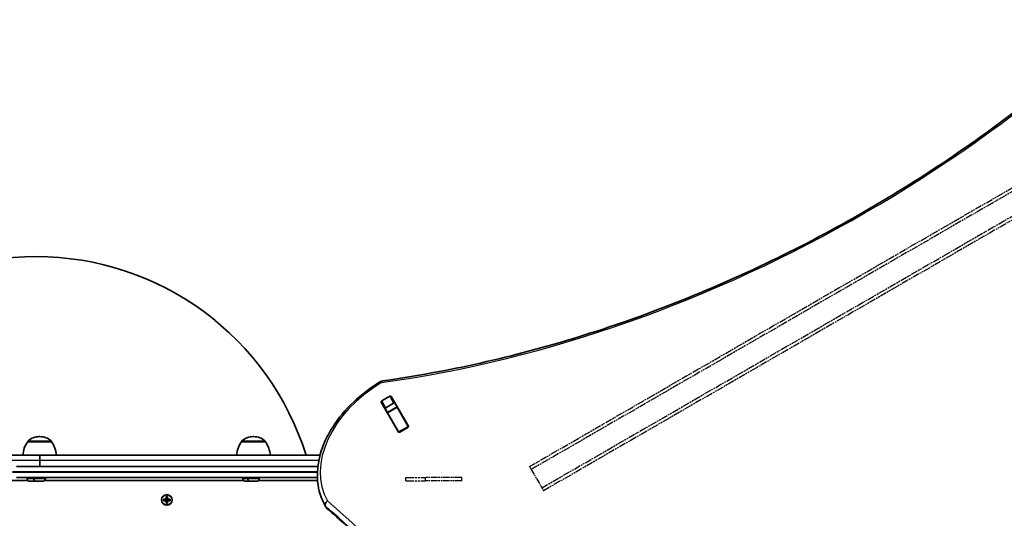
# Model space of a CAD drawing. Units: millimetres. Extents: x 1075 to 10804, y -4036 to 3829.
# Drawn here: x 3165 to 4046, y 165 to 611 of the extents above; entities that cross this region are included whole.
import ezdxf

# ---------------------------------------------------------------- set-up
doc = ezdxf.new("R2010")
doc.units = ezdxf.units.MM
doc.linetypes.add('DOUBLE_DASH_CHAIN', pattern=[1.2403, 0.6614, -0.0827, 0.1654, -0.0827, 0.1654, -0.0827])
for name, color, linetype, lineweight in [('Odniesienie (ISO)', 7, 'DOUBLE_DASH_CHAIN', 25), ('Widoczne (ISO)', 7, 'Continuous', 35), ('Widoczne wąskie (ISO)', 7, 'Continuous', 25)]:
    doc.layers.add(name, color=color, linetype=linetype, lineweight=lineweight)

msp = doc.modelspace()

# ---------------------------------------------------------------- linework, layer by layer
at = {"layer": 'Odniesienie (ISO)', "ltscale": 9.065612}
for p, q in [((3621.46, 211.03), (4269.07, 584.93)), ((4281.57, 563.28), (3633.96, 189.38))]:
    msp.add_line(p, q, dxfattribs=at)
at = {"layer": 'Odniesienie (ISO)', "ltscale": 9.064407}
for p, q in [((4270.57, 582.34), (3622.96, 208.44)), ((3632.46, 191.98), (4280.07, 565.88))]:
    msp.add_line(p, q, dxfattribs=at)
at = {"layer": 'Odniesienie (ISO)', "ltscale": 7.659437}
msp.add_line((3622.96, 208.44), (3632.46, 191.98), dxfattribs=at)
at = {"layer": 'Odniesienie (ISO)', "ltscale": 11.081567}
for p, q in [((3510.71, 201.18), (3528.21, 201.18)), ((3510.71, 198.18), (3528.21, 198.18))]:
    msp.add_line(p, q, dxfattribs=at)
at = {"layer": 'Odniesienie (ISO)', "ltscale": 0.952172}
for p, q in [((3510.71, 198.18), (3510.71, 201.18)), ((3528.21, 198.18), (3528.21, 201.18)), ((3560.71, 198.18), (3560.71, 201.18))]:
    msp.add_line(p, q, dxfattribs=at)
at = {"layer": 'Odniesienie (ISO)', "ltscale": 8.734446}
for p, q in [((3560.71, 201.18), (3528.21, 201.18)), ((3560.71, 198.18), (3528.21, 198.18))]:
    msp.add_line(p, q, dxfattribs=at)
at = {"layer": 'Odniesienie (ISO)', "ltscale": 1.547597}
for points, knots in [([(3621.46, 211.03), (3621.46, 211.03), (3621.51, 210.96), (3621.65, 210.7), (3621.78, 210.48), (3622.04, 210.02), (3622.23, 209.71), (3622.57, 209.12), (3622.78, 208.75), (3622.96, 208.44)], [-0.4599752, -0.4599752, -0.4599752, -0.4599752, -0.3385337, -0.3385337, -0.2212073, -0.2212073, -0.1086814, -0.1086814, 0, 0, 0, 0]), ([(3632.46, 191.98), (3632.64, 191.67), (3632.86, 191.3), (3633.19, 190.71), (3633.38, 190.39), (3633.64, 189.93), (3633.77, 189.72), (3633.92, 189.46), (3633.96, 189.38), (3633.96, 189.38)], [0, 0, 0, 0, 0.1086814, 0.1086814, 0.2212073, 0.2212073, 0.3385337, 0.3385337, 0.4599752, 0.4599752, 0.4599752, 0.4599752])]:
    msp.add_open_spline(points, degree=3, knots=knots, dxfattribs=at)
at = {"layer": 'Widoczne (ISO)'}
for p, q in [((3489.09, 269.85), (3496.24, 273.98)), ((3497.46, 273.87), (3512.94, 247.04)), ((3504.07, 241.92), (3488.58, 268.74)), ((3499.77, 267.86), (3492.63, 263.73)), ((3500.79, 267.85), (3502.8, 264.36)), ((3492.13, 262.85), (3494.14, 259.36)), ((3494.14, 259.36), (3502.8, 264.36)), ((3494.29, 259.1), (3494.14, 259.36)), ((3494.29, 259.1), (3504.16, 242.01)), ((3502.8, 264.36), (3502.95, 264.1)), ((3502.95, 264.1), (3512.82, 247.01)), ((3512.82, 247.01), (3513.01, 246.69)), ((3504.34, 241.69), (3504.16, 242.01)), ((3512.43, 245.93), (3505.29, 241.81)), ((3172.17, 233.18), (3172.17, 233.25)), ((3193.47, 233.18), (3172.17, 233.18)), ((3183.11, 237.84), (3182.53, 237.84)), ((3193.47, 233.18), (3193.47, 233.25)), ((3363.61, 233.18), (3363.61, 233.25)), ((3384.91, 233.18), (3363.61, 233.18)), ((3374.55, 237.84), (3373.97, 237.84)), ((3384.91, 233.18), (3384.91, 233.25)), ((2885.58, 221.18), (3183.06, 221.18)), ((3183.06, 221.18), (3433.88, 221.18)), ((3183.12, 211.18), (3183.12, 216.43)), ((3183.12, 211.18), (3183.12, 216.43)), ((3162.12, 211.18), (3431.93, 211.18)), ((3172.26, 198.68), (2994.17, 198.68)), ((3431.48, 201.18), (3162.12, 201.18)), ((3171.56, 200.44), (3171.56, 201.18)), ((3174.36, 197.88), (3174.12, 197.88)), ((3174.61, 197.88), (3174.36, 197.88)), ((3176.55, 197.88), (3174.61, 197.88)), ((3179, 197.88), (3177.06, 197.88)), ((3177.57, 200.44), (3177.57, 201.18)), ((3179.25, 197.88), (3179, 197.88)), ((3179.5, 197.88), (3179.25, 197.88)), ((3180.37, 197.88), (3180.13, 197.88)), ((3180.63, 197.88), (3180.37, 197.88)), ((3182.56, 197.88), (3180.63, 197.88)), ((3185.01, 197.88), (3183.07, 197.88)), ((3185.26, 197.88), (3185.01, 197.88)), ((3185.51, 197.88), (3185.26, 197.88)), ((3365.46, 198.68), (3187.37, 198.68)), ((3188.07, 200.44), (3188.07, 201.18)), ((3364.76, 200.44), (3364.76, 201.18)), ((3367.93, 197.88), (3367.32, 197.88)), ((3368.05, 197.88), (3367.93, 197.88)), ((3368.05, 197.88), (3368.05, 197.89)), ((3368.05, 197.88), (3368.11, 197.88)), ((3368.11, 197.88), (3368.11, 197.89)), ((3368.29, 197.88), (3368.11, 197.88)), ((3370.46, 197.88), (3368.29, 197.88)), ((3369.01, 200.44), (3369.01, 201.18)), ((3370.53, 197.88), (3370.46, 197.88)), ((3370.53, 197.88), (3370.53, 197.88)), ((3370.95, 197.88), (3370.53, 197.88)), ((3371.57, 197.88), (3370.95, 197.88)), ((3371.61, 197.88), (3371.57, 197.88)), ((3371.74, 197.88), (3371.61, 197.88)), ((3373.32, 197.88), (3371.74, 197.88)), ((3373.48, 197.88), (3373.32, 197.88)), ((3373.48, 197.88), (3373.48, 197.9)), ((3373.48, 197.88), (3373.74, 197.88)), ((3373.81, 197.88), (3373.74, 197.88)), ((3375.97, 197.88), (3373.81, 197.88)), ((3376.19, 197.88), (3375.97, 197.88)), ((3376.19, 197.88), (3376.19, 197.89)), ((3376.33, 197.88), (3376.19, 197.88)), ((3376.95, 197.88), (3376.33, 197.88)), ((3431.61, 198.68), (3378.81, 198.68)), ((3379.51, 200.44), (3379.51, 201.18)), ((3293.77, 181.88), (3296.01, 181.88)), ((3293.77, 180.48), (3293.77, 181.88)), ((3296.01, 180.48), (3293.77, 180.48)), ((3293.96, 180.68), (3293.96, 181.69)), ((3296.01, 181.68), (3293.96, 181.68)), ((3293.96, 180.68), (3296.01, 180.68)), ((3295.96, 180.68), (3295.96, 181.68)), ((3296.01, 181.88), (3296.01, 184.12)), ((3296.01, 184.12), (3297.41, 184.12)), ((3296.01, 181.68), (3296.11, 181.78)), ((3296.01, 178.24), (3296.01, 180.48)), ((3297.41, 178.24), (3296.01, 178.24)), ((3297.22, 183.93), (3296.2, 183.93)), ((3297.22, 178.43), (3296.2, 178.43)), ((3296.21, 183.93), (3296.21, 181.88)), ((3296.21, 181.93), (3297.21, 181.93)), ((3296.21, 180.48), (3296.21, 178.43)), ((3296.21, 180.43), (3297.21, 180.43)), ((3297.21, 181.88), (3297.21, 183.93)), ((3297.21, 178.43), (3297.21, 180.48)), ((3297.41, 180.68), (3297.31, 180.58)), ((3297.41, 184.12), (3297.41, 181.88)), ((3297.41, 181.88), (3299.65, 181.88)), ((3299.46, 181.68), (3297.41, 181.68)), ((3297.41, 180.68), (3299.46, 180.68)), ((3299.65, 180.48), (3297.41, 180.48)), ((3297.41, 180.48), (3297.41, 178.24)), ((3297.46, 180.68), (3297.46, 181.68)), ((3299.46, 180.68), (3299.46, 181.69)), ((3299.65, 181.88), (3299.65, 180.48)), ((3439.17, 174.57), (3438.47, 175.79))]:
    msp.add_line(p, q, dxfattribs=at)
msp.add_circle((3296.71, 181.18), 4.75, dxfattribs=at)
for centre, radius, start, end in [((3179.81, 145.96), 252.96, 17.29891, 162.70109), ((3490.39, 283.74), 4, 97.95797, 120.44537), ((3189.79, 220.01), 22, 143.21087, 176.93797), ((3173.17, 233.25), 1, 131.95918, 180), ((3182.53, 222.84), 15, 90, 131.95918), ((3183.11, 222.84), 15, 48.04082, 90), ((3192.47, 233.25), 1, 0, 48.04082), ((3175.85, 220.01), 22, 3.06203, 36.78913), ((3381.23, 220.01), 22, 143.21087, 176.93797), ((3364.61, 233.25), 1, 131.95918, 180), ((3373.97, 222.84), 15, 90, 131.95918), ((3374.55, 222.84), 15, 48.04082, 90), ((3383.91, 233.25), 1, 0, 48.04082), ((3367.29, 220.01), 22, 3.06203, 36.78913), ((3174.12, 200.44), 2.56, 180, 270), ((3180.13, 200.44), 2.56, 180, 270), ((3179.5, 200.44), 2.56, 270, 277.08855), ((3185.51, 200.44), 2.56, 270, 0), ((3367.32, 200.44), 2.56, 180, 270), ((3371.57, 200.44), 2.56, 180, 270), ((3376.95, 200.44), 2.56, 270, 0), ((3441.93, 177.79), 4, 209.58255, 210), ((3442.64, 176.57), 4, 210, 229.72679)]:
    msp.add_arc(centre, radius, start, end, dxfattribs=at)
for centre, major_axis, ratio, start_param, end_param in [((3496.59, 273.37), (0.866, 0.5), 0.707111, 0, 1.570796), ((3489.45, 269.24), (-0.866, -0.5), 0.707111, 4.712389, 6.283185), ((3500.13, 267.24), (0.866, 0.5), 0.707111, 0, 1.570796), ((3492.98, 263.12), (-0.866, -0.5), 0.707111, 4.712389, 6.283185), ((3501.54, 248.3), (-0.866, -0.5), 0.707111, 0, 0.505361), ((3508.68, 252.42), (0.866, 0.5), 0.707111, 5.777825, 6.283185), ((3512.08, 246.54), (0.866, 0.5), 0.707111, 4.712389, 6.283185), ((3504.93, 242.42), (-0.866, -0.5), 0.707111, 0, 1.570796), ((3183.06, 216.43), (0, 4.75), 0.011051, 4.712389, 6.283185), ((3183.06, 216.43), (0, 4.75), 0.011051, 4.712389, 6.283185)]:
    msp.add_ellipse(centre, major_axis=major_axis, ratio=ratio, start_param=start_param, end_param=end_param, dxfattribs=at)
for points, knots in [([(3489.84, 287.71), (3547.97, 295.83), (3606.93, 309.07), (3723.95, 345.18), (3782.01, 368.06), (3894.7, 422.49), (3949.33, 454.03), (4052.81, 524.41), (4101.65, 563.25), (4191.44, 646.53), (4232.38, 690.98), (4268.49, 737.26)], [4.192373, 4.192373, 4.192373, 4.192373, 4.40038, 4.40038, 4.608386, 4.608386, 4.816392, 4.816392, 5.024398, 5.024398, 5.232405, 5.232405, 5.232405, 5.232405]), ([(3438.45, 175.82), (3434.73, 182.38), (3432.45, 189.76), (3430.97, 205.41), (3431.79, 213.68), (3436.38, 230.23), (3440.15, 238.51), (3450.22, 254.35), (3456.52, 261.91), (3471.06, 275.66), (3479.29, 281.83), (3488.19, 287.09), (3488.28, 287.14), (3488.36, 287.19)], [3.146745, 3.146745, 3.146745, 3.146745, 3.454685, 3.454685, 3.765616, 3.765616, 4.076546, 4.076546, 4.387476, 4.387476, 4.698407, 4.698407, 4.701396, 4.701396, 4.701396, 4.701396]), ([(3440.05, 173.51), (3451.98, 163.41), (3463.5, 152.97), (3485.72, 131.43), (3496.41, 120.34), (3516.93, 97.54), (3526.76, 85.82), (3545.55, 61.8), (3554.5, 49.49), (3571.36, 24.51), (3579.29, 11.84), (3586.77, -1.09)], [6.034863, 6.034863, 6.034863, 6.034863, 6.0845275, 6.0845275, 6.1341919, 6.1341919, 6.1838564, 6.1838564, 6.2335208, 6.2335208, 6.2824137, 6.2824137, 6.2824137, 6.2824137])]:
    msp.add_open_spline(points, degree=3, knots=knots, dxfattribs=at)
for points in [[(3500.7, 267.98), (3500.73, 267.94), (3500.76, 267.89), (3500.79, 267.85)], [(3492.13, 262.85), (3492.1, 262.89), (3492.08, 262.94), (3492.05, 262.98)], [(3174.21, 197.9), (3174.35, 197.89), (3174.48, 197.88), (3174.61, 197.88)], [(3174.36, 197.88), (3174.31, 197.88), (3174.26, 197.89), (3174.21, 197.9)], [(3176.55, 197.88), (3176.63, 197.88), (3176.72, 197.89), (3176.81, 197.9)], [(3176.81, 197.9), (3176.89, 197.89), (3176.98, 197.88), (3177.06, 197.88)], [(3179, 197.88), (3179.13, 197.88), (3179.27, 197.89), (3179.4, 197.9)], [(3179.4, 197.9), (3179.35, 197.89), (3179.3, 197.88), (3179.25, 197.88)], [(3180.22, 197.9), (3180.36, 197.89), (3180.5, 197.88), (3180.63, 197.88)], [(3180.37, 197.88), (3180.32, 197.88), (3180.27, 197.89), (3180.22, 197.9)], [(3182.56, 197.88), (3182.64, 197.88), (3182.73, 197.89), (3182.82, 197.9)], [(3182.82, 197.9), (3182.91, 197.89), (3182.99, 197.88), (3183.07, 197.88)], [(3185.01, 197.88), (3185.14, 197.88), (3185.28, 197.89), (3185.42, 197.9)], [(3185.42, 197.9), (3185.36, 197.89), (3185.31, 197.88), (3185.26, 197.88)], [(3367.89, 197.9), (3368.03, 197.89), (3368.16, 197.88), (3368.29, 197.88)], [(3367.93, 197.88), (3367.92, 197.88), (3367.9, 197.89), (3367.89, 197.9)], [(3370.46, 197.88), (3370.56, 197.88), (3370.67, 197.89), (3370.78, 197.9)], [(3370.78, 197.9), (3370.84, 197.89), (3370.89, 197.88), (3370.95, 197.88)], [(3371.36, 197.9), (3371.49, 197.89), (3371.62, 197.88), (3371.74, 197.88)], [(3371.61, 197.88), (3371.53, 197.88), (3371.45, 197.89), (3371.36, 197.9)], [(3373.32, 197.88), (3373.37, 197.88), (3373.43, 197.89), (3373.48, 197.9)], [(3373.48, 197.9), (3373.6, 197.89), (3373.71, 197.88), (3373.81, 197.88)], [(3375.97, 197.88), (3376.1, 197.88), (3376.24, 197.89), (3376.38, 197.9)], [(3376.38, 197.9), (3376.36, 197.89), (3376.35, 197.88), (3376.33, 197.88)], [(3293.96, 181.69), (3293.9, 181.76), (3293.83, 181.82), (3293.77, 181.88)], [(3293.96, 180.68), (3293.9, 180.61), (3293.83, 180.55), (3293.77, 180.48)], [(3296.01, 184.12), (3296.07, 184.06), (3296.14, 184), (3296.2, 183.93)], [(3296.01, 181.88), (3296.04, 181.85), (3296.08, 181.82), (3296.11, 181.78)], [(3296.01, 180.48), (3296.04, 180.52), (3296.08, 180.55), (3296.11, 180.58)], [(3296.2, 178.43), (3296.14, 178.37), (3296.07, 178.31), (3296.01, 178.24)], [(3297.41, 184.12), (3297.35, 184.06), (3297.28, 184), (3297.22, 183.93)], [(3297.22, 178.43), (3297.28, 178.37), (3297.35, 178.31), (3297.41, 178.24)], [(3297.41, 181.88), (3297.38, 181.85), (3297.34, 181.82), (3297.31, 181.78)], [(3297.41, 180.48), (3297.38, 180.52), (3297.34, 180.55), (3297.31, 180.58)], [(3299.65, 181.88), (3299.59, 181.82), (3299.52, 181.76), (3299.46, 181.69)], [(3299.65, 180.48), (3299.59, 180.55), (3299.52, 180.61), (3299.46, 180.68)]]:
    msp.add_open_spline(points, degree=3, dxfattribs=at)
for points, weights in [([(3296.01, 180.68), (3296.06, 180.63), (3296.11, 180.58)], [1, 0.999996409343, 0.999996436386]), ([(3296.21, 181.88), (3296.16, 181.83), (3296.11, 181.78)], [1, 0.999996409341, 0.999996436384]), ([(3296.11, 180.58), (3296.16, 180.53), (3296.21, 180.48)], [0.999996436385, 0.999996409341, 1]), ([(3297.31, 181.78), (3297.26, 181.83), (3297.21, 181.88)], [0.999996436383, 0.99999640934, 1]), ([(3297.21, 180.48), (3297.26, 180.53), (3297.31, 180.58)], [1, 0.999996409341, 0.999996436384]), ([(3297.41, 181.68), (3297.36, 181.73), (3297.31, 181.78)], [1, 0.999996409343, 0.999996436386])]:
    msp.add_rational_spline(points, weights, degree=2, dxfattribs=at)
at = {"layer": 'Widoczne wąskie (ISO)'}
for p, q in [((3496.24, 273.98), (3499.77, 267.86)), ((3492.63, 263.73), (3489.09, 269.85)), ((3494.29, 259.1), (3502.95, 264.1)), ((3512.82, 247.01), (3504.16, 242.01)), ((3193.47, 233.25), (3172.17, 233.25)), ((3172.5, 233.99), (3193.14, 233.99)), ((3384.91, 233.25), (3363.61, 233.25)), ((3363.94, 233.99), (3384.58, 233.99)), ((3183.12, 216.43), (2880.83, 216.43)), ((3432.77, 216.43), (3183.12, 216.43)), ((3431.52, 206.43), (3158.49, 206.43)), ((3158.49, 205.93), (3431.5, 205.93)), ((3171.56, 200.44), (3177.57, 200.44)), ((3177.57, 200.44), (3188.07, 200.44)), ((3364.76, 200.44), (3369.01, 200.44)), ((3369.01, 200.44), (3379.51, 200.44)), ((3373.74, 197.88), (3373.74, 197.88)), ((3439.63, 174.03), (3438.92, 175.25))]:
    msp.add_line(p, q, dxfattribs=at)
msp.add_circle((3296.71, 181.18), 4.49, dxfattribs=at)
for centre, major_axis, ratio, start_param, end_param in [((3601.09, 994.12), (786.13, 453.88), 0.707111, 4.192373, 5.232405), ((3523.83, 227.94), (-83.14, -48), 0.707111, 4.723382, 6.278033), ((3490.39, 283.74), (-2.03, 3.45), 0.007773, 5.49775, 6.283185), ((3490.39, 283.74), (-0.55, 3.96), 0.351355, 0, 0.856059), ((3441.93, 177.79), (-3.48, -1.97), 0.707093, 4.717541, 6.283185), ((3441.93, 177.79), (-2.59, -3.05), 0.685413, 4.471391, 6.042187), ((2459.17, -648.02), (1129.3, 652), 0.707111, 6.034867, 6.531508), ((3441.93, 177.79), (-3.46, -2), 0.707111, 0, 0.248322), ((2460.59, -650.47), (1125.83, 650), 0.707111, 0, 0.248322), ((3442.64, 176.57), (-3.46, -2), 0.707111, 0, 0.248322), ((3442.64, 176.57), (-2.59, -3.05), 0.685413, 6.042187, 6.283185), ((2461.29, -651.7), (1125.83, 650), 0.707111, 0.00077, 0.248322)]:
    msp.add_ellipse(centre, major_axis=major_axis, ratio=ratio, start_param=start_param, end_param=end_param, dxfattribs=at)

doc.saveas('drawing.dxf')
